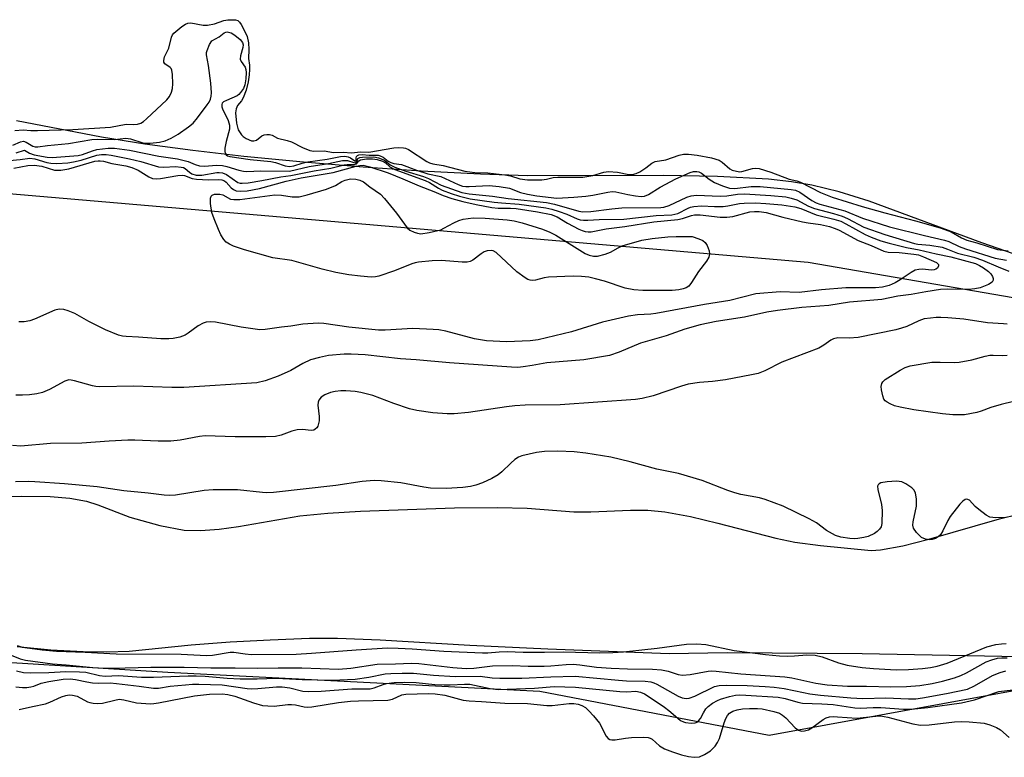
# Model space of a CAD drawing. Units: inches. Extents: x 1183768 to 1189768, y 509459 to 513460.
# Drawn here: x 1186811 to 1187055, y 511684 to 511867 of the extents above; entities that cross this region are included whole.
import ezdxf

# ---------------------------------------------------------------- set-up
doc = ezdxf.new("R2010")
doc.units = ezdxf.units.IN
doc.header["$MEASUREMENT"] = 0
for name, color, linetype in [('HYDRO-Stream Poly Centerlines', 142, 'Continuous'), ('HYDRO-Water Body', 4, 'Continuous'), ('NTRL-Trees', 3, 'Continuous'), ('Undefined', 1, 'Continuous')]:
    doc.layers.add(name, color=color, linetype=linetype)

msp = doc.modelspace()

# ---------------------------------------------------------------- linework, layer by layer
at = {"layer": 'HYDRO-Stream Poly Centerlines'}
msp.add_polyline3d([(1187056.91, 511809.12, 0), (1187049.03, 511811.86, 0), (1187021.18, 511822.14, 0), (1187013.69, 511824.52, 0), (1187006.98, 511826.17, 0), (1187001.88, 511826.98, 0), (1186996.2, 511827.59, 0), (1186983.59, 511828.3, 0), (1186970.13, 511828.51, 0), (1186936.54, 511828.45, 0), (1186924.88, 511828.83, 0), (1186910.13, 511829.59, 0), (1186895.81, 511830.57, 0), (1186881.02, 511831.8, 0), (1186866.27, 511833.25, 0), (1186853.6, 511834.72, 0), (1186841.72, 511836.31, 0), (1186830.99, 511838.03, 0), (1186809.9, 511842.08, 0)], dxfattribs=at)
at = {"layer": 'HYDRO-Water Body'}
for points in [[(1186801.79, 511748.8), (1186811.16, 511749.06), (1186818.21, 511748.96), (1186823.13, 511748.59), (1186827.23, 511747.86), (1186830.07, 511746.92), (1186837.95, 511743.85), (1186845.46, 511741.76), (1186851.48, 511740.64), (1186855.5, 511740.51), (1186860.08, 511740.87), (1186864.95, 511741.56), (1186880.07, 511744.15), (1186887.07, 511744.82), (1186895.16, 511745.33), (1186918.41, 511746.13), (1186929.06, 511746.22), (1186936.41, 511746.05), (1186947.97, 511745.17), (1186952.21, 511745.2), (1186962, 511745.6), (1186966.31, 511745.58), (1186970.51, 511745.16), (1186976.88, 511743.99), (1186983.69, 511742.39), (1186998, 511738.69), (1187002.78, 511737.65), (1187009.07, 511736.84), (1187021.67, 511735.6), (1187023.97, 511735.73), (1187029.53, 511736.76), (1187035.9, 511738.39), (1187053.48, 511743.47), (1187058.19, 511744.57)], [(1187084.31, 511708.71), (1187019.39, 511709.98), (1186985.94, 511710.24), (1186971.62, 511709.99), (1186941.57, 511711.1), (1186922.21, 511712.01), (1186900.03, 511713.36), (1186889.43, 511713.78), (1186882.46, 511713.75), (1186872.72, 511713.41), (1186862.87, 511712.86), (1186853.18, 511712.12), (1186837.79, 511710.57), (1186832.33, 511710.36), (1186826.39, 511710.44), (1186818.43, 511710.9), (1186810.06, 511711.68)]]:
    msp.add_lwpolyline(points, dxfattribs=at)
msp.add_polyline3d([(1187056.91, 511809.12, 0), (1187049.03, 511811.86, 0), (1187021.18, 511822.14, 0), (1187013.69, 511824.52, 0), (1187006.98, 511826.17, 0), (1187001.88, 511826.98, 0), (1186996.2, 511827.59, 0), (1186983.59, 511828.3, 0), (1186970.13, 511828.51, 0), (1186936.54, 511828.45, 0), (1186924.88, 511828.83, 0), (1186910.13, 511829.59, 0), (1186895.81, 511830.57, 0), (1186881.02, 511831.8, 0), (1186866.27, 511833.25, 0), (1186853.6, 511834.72, 0), (1186841.72, 511836.31, 0), (1186830.99, 511838.03, 0), (1186809.9, 511842.08, 0)], dxfattribs=at)
at = {"layer": 'NTRL-Trees'}
msp.add_lwpolyline([(1186780.97, 511826.36), (1187006.01, 511807.07), (1187182.82, 511776.53), (1187374.11, 511741.16), (1187504.31, 511720.27), (1187499.48, 511707.41), (1187481.8, 511700.98), (1187465.15, 511698.94), (1187430.44, 511700.96), (1187387.75, 511698.37), (1187335.91, 511711.3), (1187300.39, 511706.64), (1187235.99, 511705.14), (1187151.17, 511698.07), (1187082.47, 511705.45), (1186996.36, 511689.73), (1186939.53, 511700.62), (1186847.39, 511705.35), (1186749.91, 511711.42)], dxfattribs=at)
at = {"layer": 'Undefined'}
for points, elevation in [([(1186809.52, 511839.71), (1186811.53, 511839.81), (1186813.43, 511839.67), (1186815.1, 511839.64), (1186823.89, 511839.91), (1186833.21, 511840.47), (1186837.1, 511841.23), (1186838.94, 511841.19), (1186839.91, 511841.28), (1186840.68, 511841.53), (1186841.34, 511841.92), (1186842.13, 511842.56), (1186847.12, 511847.29), (1186847.8, 511848.11), (1186848.32, 511849.15), (1186848.54, 511850.13), (1186848.6, 511851.23), (1186848.52, 511853.54), (1186848.37, 511854.62), (1186848.22, 511855.01), (1186848.02, 511855.28), (1186846.62, 511856.21), (1186846.43, 511856.58), (1186846.38, 511857.04), (1186846.59, 511857.96), (1186847.62, 511860.05), (1186848.31, 511862.84), (1186848.55, 511863.35), (1186848.86, 511863.77), (1186850.91, 511865.45), (1186851.78, 511866.04), (1186852.36, 511866.31), (1186853.12, 511866.33), (1186856.15, 511865.82), (1186857.26, 511865.82), (1186858.97, 511866.1), (1186861.28, 511866.94), (1186862.25, 511867.08), (1186863.5, 511867.14), (1186864.2, 511867.1), (1186864.73, 511866.91), (1186865.18, 511866.54), (1186865.56, 511865.97), (1186866.72, 511863.7), (1186867.02, 511862.95), (1186867.35, 511861.38), (1186867.49, 511859.76), (1186867.42, 511857.54), (1186867.61, 511855.87), (1186867.64, 511854.8), (1186867.56, 511853.46), (1186867.33, 511851.72), (1186866.83, 511849.65), (1186866.1, 511847.75), (1186865.68, 511847.04), (1186864.68, 511845.87), (1186864.3, 511845.02), (1186864.16, 511844.1), (1186864.43, 511841.52), (1186864.85, 511839.82), (1186865.62, 511838.58), (1186866.04, 511838.2), (1186866.77, 511837.73), (1186868.09, 511837.15), (1186868.72, 511837.08), (1186869.37, 511837.25), (1186870.7, 511838.34), (1186871.25, 511838.61), (1186871.97, 511838.73), (1186872.63, 511838.7), (1186873.21, 511838.52), (1186874.61, 511837.77), (1186876.95, 511837.22), (1186878.08, 511836.84), (1186880.78, 511835.44), (1186882.56, 511834.73), (1186883.56, 511834.6), (1186886.1, 511834.62), (1186888.47, 511834.24), (1186890.87, 511834.33), (1186892.92, 511834.14), (1186895.15, 511834.4), (1186897.17, 511834.34), (1186903.39, 511835.4), (1186904.52, 511835.48), (1186905.78, 511835.41), (1186906.31, 511835.28), (1186907, 511834.97), (1186911.59, 511832.02), (1186912.27, 511831.67), (1186913.02, 511831.4), (1186915.6, 511830.97), (1186920.98, 511829.6), (1186923.42, 511829.3), (1186926.72, 511829.16), (1186930.9, 511828.66), (1186932.31, 511828.41), (1186934.6, 511827.71), (1186936.49, 511827.49), (1186940.05, 511827.48), (1186941.21, 511827.64), (1186942.88, 511828.01), (1186943.99, 511828.12), (1186950.2, 511828.14), (1186952.72, 511828.56), (1186955.45, 511829.34), (1186956.54, 511829.53), (1186958.8, 511829.35), (1186961.63, 511828.76), (1186962.53, 511828.75), (1186963.41, 511829), (1186964.35, 511829.46), (1186965.83, 511830.41), (1186967.31, 511831.56), (1186968.14, 511831.97), (1186970.77, 511832.43), (1186974.12, 511833.56), (1186975.13, 511833.81), (1186976.43, 511833.84), (1186978.55, 511833.59), (1186982.11, 511832.94), (1186984, 511832.29), (1186984.77, 511831.87), (1186986.67, 511830.18), (1186987.25, 511829.89), (1186988.3, 511829.58), (1186989.08, 511829.45), (1186989.59, 511829.48), (1186992.28, 511830.28), (1186993.07, 511830.37), (1186993.92, 511830.25), (1186996.78, 511829.38), (1187001.31, 511827.58), (1187003.26, 511827.18), (1187004.14, 511826.88), (1187009.12, 511824.3), (1187011.96, 511823.16), (1187019.43, 511820.88), (1187025.03, 511819.3), (1187032.64, 511817.3), (1187038.73, 511815.58), (1187041.44, 511814.54), (1187044.02, 511813.06), (1187045.34, 511812.47), (1187047.83, 511811.86), (1187052.94, 511810.21), (1187055.56, 511809.83)], 182), ([(1186808.97, 511836.05), (1186810.93, 511836.88), (1186811.64, 511837.02), (1186812.33, 511836.8), (1186813.92, 511835.79), (1186814.51, 511835.64), (1186815.18, 511835.62), (1186817.63, 511835.95), (1186822.79, 511836.46), (1186828.61, 511837.45), (1186829.91, 511837.51), (1186834.17, 511837.42), (1186837, 511837.81), (1186838.19, 511837.65), (1186841.24, 511836.65), (1186842.02, 511836.53), (1186843.02, 511836.53), (1186845.35, 511836.81), (1186846.75, 511837.11), (1186848.25, 511837.74), (1186849.94, 511838.78), (1186852.55, 511840.57), (1186853.64, 511841.46), (1186854.76, 511842.78), (1186857.17, 511846.03), (1186857.62, 511846.74), (1186857.97, 511847.47), (1186858.15, 511848.2), (1186858.21, 511849.05), (1186858.03, 511851.37), (1186857.46, 511855.82), (1186857.02, 511858.4), (1186857.02, 511858.97), (1186857.11, 511859.5), (1186857.72, 511861.02), (1186858.34, 511861.87), (1186860.12, 511862.88), (1186861.35, 511863.9), (1186861.77, 511864.07), (1186862.14, 511864.1), (1186863.06, 511863.89), (1186863.99, 511863.33), (1186865.34, 511862.23), (1186865.87, 511861.52), (1186866.03, 511860.93), (1186866.01, 511860.27), (1186865.42, 511858.15), (1186865.33, 511857.4), (1186865.55, 511856.75), (1186866.56, 511855.34), (1186866.74, 511854.76), (1186866.79, 511854.08), (1186866.69, 511852.46), (1186866.46, 511851.01), (1186866.13, 511850.12), (1186865.44, 511849.12), (1186864.99, 511848.62), (1186864.55, 511848.31), (1186861.93, 511847.13), (1186861.23, 511846.75), (1186860.89, 511846.42), (1186860.75, 511846.11), (1186860.77, 511845.57), (1186860.94, 511845.06), (1186862.31, 511842.17), (1186862.68, 511841.03), (1186862.66, 511840.05), (1186861.88, 511836.99), (1186861.55, 511835.3), (1186861.49, 511834.5), (1186861.57, 511834.07), (1186861.88, 511833.63), (1186862.18, 511833.43), (1186862.78, 511833.21), (1186867.82, 511832.49), (1186872.95, 511832.02), (1186874.09, 511831.74), (1186876.49, 511830.91), (1186877.53, 511830.75), (1186878.59, 511830.94), (1186880.71, 511831.62), (1186882.06, 511831.95), (1186886.88, 511832.61), (1186890.22, 511833.25), (1186891.24, 511833.3), (1186892.06, 511833.14), (1186892.62, 511832.89), (1186893.77, 511832.13), (1186893.99, 511832.08), (1186894.06, 511832.19), (1186894.06, 511832.94), (1186894.14, 511833.27), (1186894.39, 511833.52), (1186894.74, 511833.65), (1186895.56, 511833.72), (1186897.28, 511833.55), (1186899.53, 511833.53), (1186900.03, 511833.4), (1186900.73, 511833.08), (1186902.01, 511832.06), (1186902.67, 511831.72), (1186903.37, 511831.54), (1186905.3, 511831.27), (1186908.99, 511829.82), (1186911.83, 511828.94), (1186915.05, 511828.32), (1186919.35, 511826.29), (1186920.44, 511825.89), (1186921.23, 511825.77), (1186922.09, 511825.77), (1186927.03, 511826.02), (1186929.46, 511825.81), (1186932.02, 511825.36), (1186934.81, 511824.3), (1186936.52, 511823.89), (1186938.82, 511823.48), (1186943.79, 511822.91), (1186947.97, 511823.12), (1186950.96, 511823.37), (1186952.73, 511823.63), (1186956.44, 511824.42), (1186957.45, 511824.56), (1186958.38, 511824.47), (1186961.38, 511823.79), (1186963.28, 511823.46), (1186964.64, 511823.32), (1186965.49, 511823.39), (1186966.47, 511823.78), (1186969.37, 511825.6), (1186973.22, 511827.67), (1186976.78, 511829.26), (1186977.62, 511829.51), (1186978.45, 511829.54), (1186978.92, 511829.42), (1186979.62, 511829.07), (1186981.5, 511827.6), (1186982.8, 511826.81), (1186984.82, 511825.94), (1186986.54, 511825.39), (1186987.9, 511825.3), (1186991.94, 511825.78), (1186994.19, 511825.83), (1187001.83, 511825.06), (1187002.93, 511824.87), (1187003.98, 511824.4), (1187006.95, 511822.3), (1187008, 511821.77), (1187008.97, 511821.39), (1187015.13, 511819.78), (1187019.5, 511817.95), (1187026.16, 511815.84), (1187034.85, 511813.64), (1187039.84, 511812.54), (1187040.86, 511812.16), (1187043.44, 511810.95), (1187045.01, 511810.38), (1187052.38, 511808.05), (1187055.14, 511807.53)], 184), ([(1186809.81, 511834.11), (1186811.88, 511834.78), (1186813.12, 511834.04), (1186814.32, 511833.61), (1186817.52, 511833.08), (1186818.75, 511833.02), (1186825.18, 511833.46), (1186826.3, 511833.73), (1186828.72, 511834.68), (1186829.81, 511835.01), (1186832.62, 511835.33), (1186834.19, 511835.34), (1186837.89, 511834.77), (1186845.15, 511833.32), (1186849.83, 511832.68), (1186852.46, 511831.98), (1186854.2, 511831.22), (1186855.24, 511830.92), (1186856.59, 511830.84), (1186859.34, 511831.11), (1186860.95, 511831.02), (1186862.02, 511830.8), (1186864.98, 511829.83), (1186866.11, 511829.59), (1186866.96, 511829.51), (1186870.41, 511829.65), (1186877.55, 511829.61), (1186882.43, 511830.74), (1186887.21, 511831.47), (1186890.65, 511832.22), (1186891.92, 511832.23), (1186893.45, 511831.73), (1186893.81, 511831.68), (1186894.16, 511831.86), (1186894.5, 511832.77), (1186894.97, 511833), (1186895.63, 511833.08), (1186898.47, 511833.12), (1186899.61, 511832.92), (1186900.7, 511832.52), (1186901.18, 511832.23), (1186902.5, 511831.15), (1186903.68, 511830.56), (1186906.39, 511829.61), (1186910.76, 511828.32), (1186911.96, 511827.79), (1186915.1, 511826.15), (1186920.23, 511824.33), (1186922.02, 511824), (1186927.81, 511823.38), (1186931.69, 511822.85), (1186941.23, 511821.84), (1186943.23, 511821.41), (1186949.21, 511819.71), (1186950.23, 511819.55), (1186952.24, 511819.64), (1186957.43, 511820.29), (1186959.9, 511820.52), (1186969.51, 511820.6), (1186970.31, 511820.67), (1186971.61, 511821.08), (1186976, 511823.16), (1186977.07, 511823.48), (1186978.38, 511823.66), (1186984.27, 511823.41), (1186985.91, 511823.53), (1186988.53, 511823.92), (1186990.23, 511823.98), (1186996.8, 511823.58), (1187000.48, 511823.2), (1187001.82, 511822.91), (1187003.22, 511822.47), (1187006.16, 511820.94), (1187007.64, 511820.36), (1187012.32, 511819.11), (1187014.46, 511818.45), (1187015.76, 511817.88), (1187019.84, 511815.73), (1187025.06, 511813.92), (1187032.38, 511811.65), (1187033.19, 511811.52), (1187036.19, 511811.27), (1187039.23, 511810.73), (1187040.6, 511810.29), (1187043.06, 511809.3), (1187047.12, 511808.25), (1187049.26, 511807.53), (1187053.08, 511805.89), (1187055.78, 511804.83)], 186), ([(1186806.47, 511832.12), (1186810.85, 511832.49), (1186813.23, 511832.81), (1186814.49, 511832.68), (1186817.41, 511831.77), (1186818.44, 511831.55), (1186819.93, 511831.52), (1186822.61, 511831.7), (1186824.05, 511831.89), (1186825.94, 511832.34), (1186829.84, 511833.58), (1186830.98, 511833.72), (1186832.14, 511833.73), (1186833.36, 511833.57), (1186837.94, 511832.69), (1186840.72, 511831.98), (1186845.12, 511830.68), (1186846.42, 511830.59), (1186849.26, 511830.77), (1186850.71, 511830.63), (1186851.25, 511830.48), (1186851.7, 511830.26), (1186852.77, 511829.34), (1186853.38, 511828.93), (1186854.41, 511828.65), (1186855.8, 511828.62), (1186859.54, 511829.29), (1186860.1, 511829.3), (1186860.92, 511829.18), (1186861.95, 511828.75), (1186864.72, 511826.83), (1186865.29, 511826.64), (1186865.84, 511826.6), (1186867.3, 511826.73), (1186870.66, 511827.26), (1186875.4, 511828.19), (1186877.84, 511828.52), (1186883.64, 511829.72), (1186887.79, 511830.38), (1186891.11, 511831.19), (1186891.87, 511831.27), (1186893.58, 511831.23), (1186894.13, 511831.44), (1186894.75, 511832.18), (1186895.16, 511832.39), (1186896.59, 511832.63), (1186898.11, 511832.69), (1186899.26, 511832.48), (1186900.62, 511832.05), (1186901.32, 511831.67), (1186902.43, 511830.71), (1186903.63, 511830.03), (1186911.19, 511827.27), (1186912.23, 511826.77), (1186914.44, 511825.36), (1186915.38, 511824.86), (1186917.56, 511824.05), (1186919.69, 511823.37), (1186922.32, 511822.78), (1186928.23, 511821.94), (1186930.08, 511821.72), (1186934.43, 511821.4), (1186941.08, 511820.51), (1186942.52, 511820.2), (1186944.39, 511819.62), (1186946.23, 511818.95), (1186948.81, 511817.82), (1186949.57, 511817.57), (1186950.36, 511817.42), (1186951.49, 511817.42), (1186954.26, 511817.61), (1186960.35, 511817.71), (1186968.36, 511818.65), (1186972.24, 511818.78), (1186973.74, 511819.12), (1186976.34, 511820.44), (1186976.88, 511820.65), (1186977.68, 511820.83), (1186979.6, 511820.99), (1186982.86, 511820.82), (1186984.95, 511820.87), (1186986.14, 511820.98), (1186989.05, 511821.55), (1186990.15, 511821.69), (1186993.01, 511821.72), (1186995.57, 511821.6), (1186999.56, 511821.24), (1187002.7, 511820.79), (1187004.26, 511820.36), (1187008.03, 511818.82), (1187012.44, 511817.71), (1187014.11, 511817.17), (1187015.39, 511816.57), (1187020.18, 511813.91), (1187021.69, 511813.22), (1187024.02, 511812.33), (1187026.14, 511811.72), (1187030.44, 511810.68), (1187033.51, 511810.13), (1187037.72, 511809.13), (1187041.41, 511808.37), (1187047.49, 511806.68), (1187048.47, 511806.25), (1187049.48, 511805.67), (1187050.74, 511804.73), (1187051.27, 511804.12), (1187051.69, 511803.48), (1187051.85, 511803.03), (1187051.86, 511802.63), (1187051.59, 511802.08), (1187050.75, 511801.52), (1187048.65, 511800.69), (1187047.35, 511800.4), (1187045.74, 511800.28), (1187040.46, 511800.39), (1187038.79, 511800.27), (1187035.23, 511799.73), (1187031.56, 511799.04), (1187028.29, 511798.59), (1187024.3, 511797.82), (1187016.3, 511797.13), (1187011.15, 511796.34), (1187004.45, 511795.82), (1186998.42, 511795.08), (1186995.81, 511794.63), (1186990.29, 511793.45), (1186983.28, 511792.38), (1186979.25, 511791.53), (1186975.46, 511790.46), (1186970.86, 511788.82), (1186964.51, 511786.96), (1186959.26, 511784.72), (1186956.82, 511783.95), (1186950.5, 511782.87), (1186941.33, 511782.1), (1186937.66, 511781.4), (1186935.44, 511781.09), (1186934.1, 511780.98), (1186932.52, 511781.01), (1186917.18, 511782.08), (1186908.9, 511782.83), (1186905.02, 511783.06), (1186896.27, 511784.09), (1186892.84, 511784.29), (1186891.1, 511784.29), (1186887.22, 511783.93), (1186884.95, 511783.43), (1186882.71, 511782.82), (1186880.82, 511781.95), (1186877.89, 511780.23), (1186874.74, 511778.76), (1186871.5, 511777.61), (1186869.43, 511777.13), (1186851.34, 511776.02), (1186848.37, 511775.99), (1186839.01, 511776.35), (1186830.45, 511776.18), (1186829.57, 511776.24), (1186828.73, 511776.4), (1186824.29, 511777.68), (1186823.46, 511777.84), (1186822.91, 511777.85), (1186821.88, 511777.53), (1186818.06, 511775.49), (1186816.36, 511774.79), (1186814.91, 511774.45), (1186813.16, 511774.16), (1186811.43, 511774.06), (1186809.71, 511774.07)], 188), ([(1186809.25, 511830.32), (1186812.7, 511831), (1186814.28, 511831.07), (1186816.19, 511830.86), (1186819.33, 511829.88), (1186820.91, 511829.81), (1186822.85, 511830.2), (1186829.28, 511832.04), (1186830.13, 511832.19), (1186830.65, 511832.19), (1186831.44, 511832.07), (1186833.49, 511831.48), (1186837.02, 511830.91), (1186838.46, 511830.5), (1186840.02, 511829.85), (1186842.69, 511828.16), (1186843.63, 511827.81), (1186844.48, 511827.73), (1186845.61, 511827.8), (1186849.86, 511828.53), (1186850.97, 511828.61), (1186851.56, 511828.51), (1186853.39, 511827.82), (1186854.52, 511827.62), (1186857.44, 511827.44), (1186860, 511827.54), (1186860.76, 511827.49), (1186861.43, 511827.23), (1186861.88, 511826.9), (1186863.11, 511825.51), (1186863.65, 511825.03), (1186864.29, 511824.76), (1186865.37, 511824.67), (1186867.05, 511824.76), (1186870.12, 511825.28), (1186876.73, 511827.14), (1186880.44, 511827.91), (1186888.38, 511829.3), (1186894.07, 511830.85), (1186894.98, 511831.03), (1186895.78, 511831.07), (1186897.47, 511830.7), (1186902, 511829.21), (1186905.63, 511827.74), (1186909.67, 511825.97), (1186913.3, 511824.59), (1186915.64, 511823.57), (1186917.74, 511822.85), (1186920.51, 511822.05), (1186923.75, 511821.3), (1186927.69, 511820.59), (1186929.2, 511820.45), (1186932.29, 511820.41), (1186933.69, 511820.31), (1186939.02, 511819.56), (1186942.39, 511818.85), (1186943.89, 511818.26), (1186946.43, 511816.72), (1186949.26, 511815.22), (1186950.04, 511814.87), (1186950.82, 511814.63), (1186951.55, 511814.55), (1186952.32, 511814.57), (1186955.99, 511815.3), (1186960.63, 511815.85), (1186967.8, 511817.06), (1186973.78, 511817.63), (1186974.91, 511817.87), (1186977.11, 511818.61), (1186977.87, 511818.74), (1186979.25, 511818.74), (1186984.23, 511818.21), (1186985.87, 511818.18), (1186987.34, 511818.4), (1186991.59, 511819.5), (1186992.73, 511819.64), (1186993.89, 511819.63), (1186995.6, 511819.34), (1186999.8, 511818.18), (1187004.6, 511817.04), (1187006.03, 511816.78), (1187009.11, 511816.41), (1187011.36, 511815.88), (1187012.73, 511815.42), (1187013.74, 511814.98), (1187018.44, 511812.4), (1187021.64, 511811.22), (1187024.83, 511809.79), (1187025.88, 511809.55), (1187028.57, 511809.41), (1187032.21, 511809.04), (1187033.35, 511808.84), (1187034.64, 511808.37), (1187037.82, 511806.93), (1187038.3, 511806.49), (1187038.36, 511806.1), (1187038.06, 511805.55), (1187037.7, 511805.29), (1187037.25, 511805.13), (1187036.56, 511805.1), (1187034.34, 511805.29), (1187033.45, 511805.24), (1187032.59, 511805.06), (1187031.55, 511804.53), (1187028.84, 511802.66), (1187027.62, 511801.92), (1187026.11, 511801.29), (1187024.42, 511800.87), (1187022.73, 511800.72), (1187017.65, 511800.73), (1187015.41, 511800.66), (1187009.34, 511800.22), (1187003.83, 511799.55), (1186999.1, 511799.66), (1186993.11, 511799.2), (1186986.64, 511797.59), (1186980.39, 511796.56), (1186968.34, 511794.36), (1186967.05, 511794.19), (1186963.75, 511794.02), (1186961.53, 511793.69), (1186955.07, 511792.15), (1186947.42, 511789.82), (1186939.17, 511787.84), (1186937.18, 511787.53), (1186931.32, 511787.28), (1186926.35, 511787.52), (1186923.34, 511788.07), (1186916.28, 511789.98), (1186914.57, 511790.28), (1186913.1, 511790.4), (1186908.08, 511790.62), (1186901.22, 511790.2), (1186899.6, 511790.2), (1186892.22, 511790.93), (1186886.05, 511791.83), (1186884.63, 511791.93), (1186880.84, 511791.7), (1186877.84, 511791.19), (1186875.56, 511790.96), (1186871.54, 511790.38), (1186870.22, 511790.31), (1186865.58, 511790.97), (1186859.21, 511792.16), (1186857.94, 511792.29), (1186856.89, 511792.21), (1186856.14, 511791.95), (1186854.95, 511791.25), (1186852.44, 511789.42), (1186851.73, 511788.99), (1186850.41, 511788.49), (1186848.76, 511788.1), (1186847.64, 511788.01), (1186845.65, 511788.06), (1186840.13, 511788.5), (1186837.07, 511788.62), (1186836.13, 511788.73), (1186835.19, 511788.98), (1186831.97, 511790.29), (1186827.87, 511792.31), (1186824.36, 511794.32), (1186822.72, 511795.02), (1186821.6, 511795.36), (1186820.51, 511795.39), (1186819.42, 511795.16), (1186814.34, 511792.89), (1186813.25, 511792.49), (1186811.84, 511792.25), (1186810.45, 511792.26)], 190), ([(1187055.32, 511791.65), (1187054.46, 511791.79), (1187050.47, 511792), (1187044.59, 511792.9), (1187040.63, 511793.25), (1187038.9, 511793.35), (1187037.73, 511793.33), (1187036.33, 511793.21), (1187034.77, 511792.97), (1187033.43, 511792.55), (1187030.48, 511791.1), (1187029.2, 511790.67), (1187027.75, 511790.32), (1187018.42, 511788.39), (1187016.24, 511788.23), (1187013.39, 511788.26), (1187012.29, 511788.07), (1187011.63, 511787.74), (1187009.91, 511786.44), (1187008.68, 511785.75), (1186999.51, 511782.28), (1186995.3, 511780.14), (1186993.67, 511779.49), (1186992.01, 511779.11), (1186985.58, 511777.91), (1186982.31, 511777.49), (1186979.14, 511777.26), (1186976.33, 511776.78), (1186974.65, 511776.33), (1186967.63, 511773.91), (1186964.92, 511773.27), (1186963.23, 511773.03), (1186944.63, 511771.7), (1186935.92, 511771.58), (1186933.41, 511771.46), (1186931.3, 511771.23), (1186921.88, 511769.8), (1186918.36, 511769.49), (1186916.58, 511769.45), (1186913.07, 511769.72), (1186909.11, 511770.29), (1186907.24, 511770.68), (1186903.36, 511771.99), (1186898.2, 511774), (1186895.23, 511774.78), (1186893.81, 511774.99), (1186891.47, 511775.15), (1186890.3, 511775.15), (1186888.84, 511775), (1186887.69, 511774.75), (1186886.3, 511774.19), (1186885.41, 511773.58), (1186884.8, 511772.83), (1186884.62, 511772.39), (1186884.55, 511771.62), (1186884.92, 511768.82), (1186884.92, 511767.71), (1186884.54, 511766.42), (1186884.28, 511765.99), (1186883.94, 511765.67), (1186883.54, 511765.44), (1186882.91, 511765.31), (1186880.78, 511765.59), (1186879.47, 511765.48), (1186878.16, 511765.15), (1186875.46, 511764.14), (1186874.06, 511763.86), (1186871.72, 511763.79), (1186864.06, 511763.78), (1186856.61, 511763.99), (1186855.24, 511763.86), (1186850.46, 511762.97), (1186848.12, 511762.65), (1186844.97, 511762.67), (1186839.22, 511762.95), (1186837.52, 511762.96), (1186832.88, 511762.71), (1186826.09, 511762.18), (1186818.3, 511762.08), (1186810.97, 511761.48), (1186808.9, 511761.6)], 186), ([(1187063.72, 511774.15), (1187053.82, 511771.8), (1187051.28, 511771.06), (1187048.87, 511770.11), (1187047.87, 511769.81), (1187044.75, 511769.23), (1187041.9, 511769.2), (1187039.29, 511769.46), (1187032.21, 511770.46), (1187028.81, 511771.08), (1187027.42, 511771.45), (1187026.34, 511771.93), (1187025.59, 511772.36), (1187025.16, 511772.7), (1187024.83, 511773.13), (1187024.53, 511773.93), (1187024.22, 511775.38), (1187024.14, 511776.24), (1187024.26, 511777.01), (1187024.54, 511777.42), (1187025.15, 511777.94), (1187028.81, 511780.28), (1187030.08, 511780.95), (1187031.35, 511781.33), (1187036.66, 511782.23), (1187038.71, 511782.27), (1187042.31, 511782.17), (1187043.44, 511782.27), (1187046.62, 511782.88), (1187049.91, 511783.77), (1187051.01, 511783.99), (1187051.89, 511784.02), (1187054.27, 511783.9), (1187055.33, 511784.02)], 186), ([(1187054.89, 511743.77), (1187052.51, 511743.69), (1187051.08, 511743.89), (1187050.11, 511744.39), (1187048.29, 511745.75), (1187047.43, 511746.5), (1187045.98, 511748.03), (1187045.36, 511748.28), (1187044.95, 511748.22), (1187044.36, 511747.82), (1187043.62, 511747.05), (1187041.26, 511743.99), (1187040.61, 511742.99), (1187039.41, 511740.43), (1187038.82, 511739.48), (1187038.24, 511738.95), (1187037.55, 511738.57), (1187036.78, 511738.32), (1187036.2, 511738.25), (1187035.12, 511738.38), (1187034.14, 511738.83), (1187032.91, 511740.02), (1187032.13, 511741.16), (1187031.97, 511741.9), (1187032.02, 511742.7), (1187032.87, 511746.6), (1187032.85, 511748.36), (1187032.64, 511749.78), (1187032.29, 511750.51), (1187031.7, 511751.1), (1187030.28, 511752.11), (1187029.25, 511752.6), (1187027.9, 511752.76), (1187025.65, 511752.65), (1187024.02, 511752.33), (1187023.6, 511752.12), (1187023.36, 511751.86), (1187023.25, 511751.51), (1187023.3, 511750.73), (1187024.19, 511746.96), (1187024.35, 511745.5), (1187024.28, 511742.29), (1187024.11, 511741.48), (1187023.75, 511740.86), (1187023.16, 511740.31), (1187022.46, 511739.84), (1187020.94, 511739.1), (1187019.81, 511738.8), (1187018.37, 511738.54), (1187017.51, 511738.48), (1187016.38, 511738.54), (1187014.15, 511738.86), (1187012.84, 511739.34), (1187010.62, 511740.54), (1187008.07, 511742.42), (1187006.28, 511743.44), (1186999.85, 511746.61), (1186995.38, 511748.26), (1186993.97, 511748.61), (1186989.4, 511749.49), (1186987.84, 511749.89), (1186986.16, 511750.45), (1186979.77, 511752.9), (1186973.93, 511754.69), (1186968.54, 511755.72), (1186961.96, 511757.59), (1186957.16, 511758.71), (1186951, 511759.72), (1186948.07, 511760.02), (1186944, 511760.24), (1186940.72, 511760.15), (1186938.7, 511759.88), (1186935.08, 511759.05), (1186934.29, 511758.75), (1186933.39, 511758.16), (1186932.35, 511757.25), (1186930.16, 511755.05), (1186929.22, 511754.35), (1186927.71, 511753.41), (1186925.32, 511752.33), (1186923.71, 511751.75), (1186922.41, 511751.43), (1186920.47, 511751.17), (1186916.38, 511750.95), (1186912.5, 511751.04), (1186910.81, 511751.27), (1186905.1, 511752.37), (1186900.23, 511752.84), (1186898.49, 511752.9), (1186895.53, 511752.71), (1186889, 511751.69), (1186873.6, 511749.99), (1186871.92, 511749.9), (1186870.83, 511749.93), (1186864.69, 511750.66), (1186858.65, 511750.63), (1186856.43, 511750.46), (1186849.33, 511749.32), (1186847.91, 511749.19), (1186846.49, 511749.29), (1186842.51, 511749.84), (1186836.52, 511750.36), (1186829.87, 511751.37), (1186821.81, 511752.11), (1186814.42, 511752.64), (1186812.97, 511752.69), (1186809.69, 511752.64)], 184), ([(1186810.07, 511712.04), (1186811.29, 511711.67), (1186816.25, 511710.95), (1186819.8, 511710.61), (1186826.89, 511710.4), (1186834.57, 511709.96), (1186850.72, 511709.87), (1186857.01, 511709.53), (1186858.44, 511709.66), (1186862.85, 511710.42), (1186863.72, 511710.4), (1186866.52, 511709.98), (1186868.15, 511709.82), (1186879.22, 511709.91), (1186883, 511710.11), (1186894.09, 511710.98), (1186901.81, 511711.47), (1186904.48, 511711.41), (1186907.93, 511711.21), (1186915.82, 511710.63), (1186925.37, 511710.2), (1186926.7, 511710.22), (1186929.53, 511710.5), (1186931.47, 511710.57), (1186935.4, 511710.4), (1186940.71, 511710.4), (1186945.43, 511710.51), (1186954.39, 511710.27), (1186957.63, 511710.32), (1186960.27, 511710.47), (1186968.62, 511711.39), (1186975.91, 511712.34), (1186978.48, 511712.48), (1186980.72, 511712.29), (1186987.75, 511710.81), (1186995.5, 511709.78), (1186998.94, 511709.5), (1187000.94, 511709.42), (1187002.66, 511709.45), (1187005.69, 511709.75), (1187007.75, 511709.62), (1187009.53, 511709.25), (1187013.58, 511707.72), (1187015.7, 511707.17), (1187019.46, 511706.63), (1187022.27, 511706.33), (1187027.88, 511706.02), (1187030.91, 511706.1), (1187034.33, 511706.35), (1187036.32, 511706.58), (1187038, 511706.91), (1187040.48, 511707.7), (1187050.32, 511711.7), (1187052.54, 511712.3), (1187053.93, 511712.49), (1187055.08, 511712.54)], 184), ([(1186806.39, 511710.55), (1186810.81, 511708.75), (1186812.15, 511708.4), (1186818.84, 511707.49), (1186822.18, 511707.26), (1186828.79, 511706.61), (1186831.7, 511706.45), (1186833.66, 511706.41), (1186843.16, 511706.66), (1186851.48, 511706.7), (1186858.09, 511706.53), (1186864.05, 511706.54), (1186869.65, 511706.43), (1186874.74, 511706.55), (1186880.59, 511706.49), (1186889.69, 511706.19), (1186892.72, 511706.42), (1186899.25, 511707.43), (1186903.8, 511707.48), (1186907.81, 511707.67), (1186909.55, 511707.55), (1186918.02, 511706.57), (1186921.31, 511706.33), (1186923.24, 511706.45), (1186927.86, 511706.99), (1186932.8, 511707.08), (1186936.68, 511706.95), (1186940.6, 511706.93), (1186942.3, 511707.01), (1186946.1, 511707.38), (1186947.81, 511707.42), (1186949.51, 511707.28), (1186953.57, 511706.69), (1186957.21, 511706.4), (1186961.32, 511706.23), (1186967.48, 511706.15), (1186969.68, 511706.02), (1186971.36, 511705.68), (1186973.8, 511704.87), (1186974.88, 511704.71), (1186976.81, 511704.89), (1186981.24, 511705.69), (1186982.09, 511705.76), (1186983.25, 511705.72), (1186989.4, 511704.99), (1187000.27, 511704.31), (1187001.97, 511704.03), (1187007.93, 511702.72), (1187010.75, 511702.32), (1187015.77, 511701.99), (1187020.46, 511701.98), (1187026.53, 511701.83), (1187030.38, 511701.89), (1187033.67, 511702.14), (1187036.79, 511702.62), (1187039.31, 511703.21), (1187042.33, 511704.04), (1187043.88, 511704.58), (1187045.26, 511705.26), (1187050.14, 511708.02), (1187051.52, 511708.53), (1187052.96, 511708.88), (1187054, 511708.96), (1187055.34, 511708.96)], 186), ([(1186809.92, 511705.81), (1186811.63, 511705.36), (1186813.41, 511705.25), (1186817.89, 511705.34), (1186822.14, 511705.61), (1186825.51, 511705.55), (1186827.05, 511705.4), (1186830.47, 511704.62), (1186831.87, 511704.44), (1186835.15, 511704.59), (1186840.9, 511704.23), (1186843.81, 511704.17), (1186852.45, 511704.5), (1186854.4, 511704.51), (1186856.63, 511704.42), (1186862.09, 511703.94), (1186865.34, 511703.8), (1186869.57, 511703.76), (1186874.35, 511703.95), (1186880.65, 511703.61), (1186888.08, 511703.43), (1186893.83, 511703.69), (1186897.2, 511704.2), (1186901.22, 511705), (1186902.61, 511705.13), (1186905.45, 511705.22), (1186908.29, 511705.17), (1186913.19, 511704.7), (1186918.55, 511704.36), (1186924.81, 511704.41), (1186927.74, 511704.04), (1186929.64, 511703.95), (1186935.11, 511703.93), (1186942.26, 511704.3), (1186948.32, 511704.48), (1186959.03, 511703.43), (1186961.05, 511703.3), (1186965.64, 511703.17), (1186967.1, 511703.01), (1186967.84, 511702.8), (1186968.56, 511702.49), (1186973.8, 511699.51), (1186974.83, 511699.1), (1186975.82, 511698.95), (1186976.58, 511699.03), (1186977.93, 511699.5), (1186982.84, 511701.89), (1186984.03, 511702.14), (1186985.82, 511702.2), (1186990.9, 511702.1), (1186995.35, 511701.91), (1186997.6, 511701.72), (1187000.1, 511701.39), (1187004.86, 511700.36), (1187006.48, 511700.09), (1187009.11, 511699.77), (1187016.65, 511699.06), (1187019.59, 511698.95), (1187025.26, 511699.05), (1187030.87, 511698.82), (1187032.74, 511698.84), (1187034.35, 511699.05), (1187040.3, 511700.12), (1187045.51, 511701.25), (1187047.28, 511702.02), (1187051.74, 511704.59), (1187053.63, 511705.36), (1187055.01, 511705.76)], 188), ([(1186809.78, 511701.83), (1186811.4, 511701.63), (1186812.44, 511701.63), (1186813.46, 511701.78), (1186814.18, 511701.97), (1186816.03, 511702.68), (1186817.9, 511703.1), (1186821.43, 511703.67), (1186823.19, 511703.78), (1186824.56, 511703.65), (1186827.3, 511703.04), (1186828.74, 511702.81), (1186830.16, 511702.73), (1186833.13, 511702.76), (1186834.65, 511702.67), (1186840.29, 511702.01), (1186843.88, 511701.44), (1186845.05, 511701.49), (1186847.96, 511701.95), (1186851.77, 511702.34), (1186853.54, 511702.48), (1186855.09, 511702.48), (1186860.86, 511702.26), (1186867.08, 511701.43), (1186868.25, 511701.34), (1186869.72, 511701.39), (1186874.34, 511701.79), (1186875.72, 511701.78), (1186877.6, 511701.53), (1186880.82, 511700.77), (1186882.15, 511700.66), (1186885.4, 511700.77), (1186893.01, 511701.35), (1186897.55, 511701.34), (1186898.56, 511701.55), (1186900.77, 511702.41), (1186901.54, 511702.61), (1186903.47, 511702.86), (1186905.96, 511703), (1186908.95, 511702.92), (1186913.51, 511702.41), (1186915.9, 511702.28), (1186917.39, 511702.26), (1186920.9, 511702.45), (1186922.26, 511702.44), (1186927.24, 511701.43), (1186929.26, 511701.17), (1186938.25, 511701.47), (1186943.14, 511701.87), (1186948.39, 511701.73), (1186959.4, 511700.66), (1186961.11, 511700.59), (1186963.37, 511700.7), (1186964.48, 511700.51), (1186965.47, 511700.06), (1186966.68, 511699.36), (1186970.44, 511696.8), (1186971.49, 511695.97), (1186973.72, 511694.01), (1186974.43, 511693.49), (1186975.16, 511693.12), (1186975.69, 511692.95), (1186977.04, 511692.76), (1186978.08, 511692.86), (1186978.52, 511693.06), (1186978.9, 511693.37), (1186979.34, 511693.98), (1186980.08, 511695.39), (1186980.7, 511696.32), (1186981.26, 511696.92), (1186982.37, 511697.72), (1186983.57, 511698.4), (1186984.36, 511698.74), (1186986.59, 511699.44), (1186988, 511699.74), (1186989.14, 511699.82), (1186990.62, 511699.78), (1186998.65, 511699.21), (1187000.36, 511698.9), (1187003.46, 511698.02), (1187004.61, 511697.78), (1187009.46, 511697.61), (1187012.27, 511697.42), (1187017.63, 511696.56), (1187018.99, 511696.53), (1187022.12, 511696.72), (1187024.01, 511696.72), (1187029.7, 511696.28), (1187031.58, 511696.24), (1187035.7, 511696.68), (1187044.01, 511697.83), (1187047.29, 511698.59), (1187053.24, 511700.61), (1187056.72, 511701.1)], 190), ([(1186810.59, 511696.19), (1186813.9, 511696.97), (1186817.13, 511697.62), (1186818.2, 511697.98), (1186821.06, 511699.32), (1186822.13, 511699.68), (1186822.94, 511699.83), (1186823.79, 511699.76), (1186824.92, 511699.46), (1186827.54, 511698.07), (1186828.08, 511697.89), (1186828.93, 511697.73), (1186830.08, 511697.65), (1186831.22, 511697.73), (1186834.26, 511698.53), (1186835.36, 511698.71), (1186836.52, 511698.6), (1186839.67, 511697.8), (1186843.11, 511697.62), (1186843.97, 511697.66), (1186845.11, 511697.82), (1186854.02, 511699.59), (1186857.72, 511700.02), (1186860.84, 511700.07), (1186862.28, 511699.89), (1186863.98, 511699.51), (1186868.65, 511697.8), (1186870.85, 511697.22), (1186872.18, 511697.08), (1186873.75, 511697.04), (1186877.15, 511697.4), (1186878.02, 511697.43), (1186878.99, 511697.31), (1186881.17, 511696.81), (1186881.97, 511696.75), (1186883.05, 511696.84), (1186889.7, 511697.9), (1186892.67, 511698.24), (1186894.66, 511698.35), (1186901.89, 511698.5), (1186903.08, 511698.78), (1186905.41, 511699.8), (1186906.39, 511700.02), (1186911.99, 511700.13), (1186913.61, 511700.06), (1186916.04, 511699.78), (1186920.56, 511698.54), (1186922.09, 511698.3), (1186925.1, 511698.18), (1186930.93, 511697.76), (1186936.48, 511697.65), (1186941.31, 511697.17), (1186942.61, 511697.21), (1186946.81, 511697.69), (1186947.98, 511697.69), (1186949.04, 511697.52), (1186949.98, 511697.2), (1186950.85, 511696.68), (1186951.7, 511695.89), (1186952.89, 511694.6), (1186954.37, 511692.79), (1186955.96, 511689.62), (1186956.49, 511689.04), (1186956.92, 511688.79), (1186957.42, 511688.67), (1186958.22, 511688.67), (1186960.78, 511689.11), (1186962.26, 511689.25), (1186965.25, 511689.34), (1186966.41, 511689.26), (1186966.93, 511689.11), (1186967.38, 511688.85), (1186969.23, 511687.16), (1186970.46, 511686.43), (1186972.4, 511685.7), (1186974.69, 511684.99), (1186976.4, 511684.54), (1186977.79, 511684.34), (1186979.1, 511684.49), (1186980.4, 511685.05), (1186981.85, 511685.96), (1186982.99, 511687.11), (1186983.61, 511688.02), (1186984.09, 511689.04), (1186985.26, 511692.9), (1186985.65, 511693.97), (1186986.04, 511694.68), (1186986.55, 511695.27), (1186987.39, 511695.8), (1186988.42, 511696.13), (1186989.81, 511696.36), (1186991.53, 511696.45), (1186993.53, 511696.45), (1186994.68, 511696.33), (1186997.56, 511695.7), (1186998.94, 511695.24), (1186999.66, 511694.81), (1187000.55, 511694.11), (1187002.81, 511691.65), (1187003.68, 511691.08), (1187004.39, 511690.84), (1187005.15, 511690.86), (1187006.16, 511691.16), (1187006.92, 511691.61), (1187009.77, 511693.73), (1187010.51, 511694.1), (1187011.34, 511694.34), (1187012.2, 511694.43), (1187013.33, 511694.41), (1187018.07, 511694), (1187022.79, 511694.53), (1187023.96, 511694.59), (1187025.75, 511694.29), (1187031.94, 511692.6), (1187033.85, 511692.33), (1187036.03, 511692.39), (1187042.27, 511693.14), (1187043.97, 511693.25), (1187045.97, 511693.17), (1187049.68, 511692.76), (1187051.09, 511692.39), (1187052.72, 511691.75), (1187053.68, 511691.14), (1187055.84, 511689.27)], 192)]:
    msp.add_lwpolyline(points, dxfattribs=dict(at, elevation=elevation))
at = {"layer": 'Undefined', "elevation": 192}
msp.add_lwpolyline([(1186910.1, 511814.08), (1186912.15, 511814.37), (1186915.04, 511815.09), (1186915.8, 511815.44), (1186918.24, 511816.82), (1186919.53, 511817.4), (1186920.59, 511817.74), (1186923.02, 511818.01), (1186926, 511817.99), (1186931.46, 511817.52), (1186933.19, 511817.26), (1186935.17, 511816.76), (1186940.21, 511815.22), (1186942.03, 511814.5), (1186943.5, 511813.72), (1186950.81, 511809.2), (1186951.82, 511808.76), (1186952.83, 511808.51), (1186953.88, 511808.52), (1186955.76, 511809.01), (1186957.05, 511809.53), (1186958.94, 511810.59), (1186959.96, 511811.06), (1186964.82, 511812.51), (1186967.36, 511812.94), (1186971.27, 511813.33), (1186973.32, 511813.43), (1186977.27, 511813.38), (1186978.95, 511812.83), (1186979.91, 511812.41), (1186980.53, 511811.89), (1186980.99, 511811.16), (1186981.53, 511809.82), (1186981.63, 511809.01), (1186981.4, 511808.25), (1186980.83, 511807.26), (1186978.84, 511804.77), (1186977.13, 511802.03), (1186976.44, 511801.13), (1186975.8, 511800.67), (1186975.05, 511800.41), (1186973.99, 511800.19), (1186972.37, 511800), (1186965.06, 511800.03), (1186962.85, 511800.17), (1186960.68, 511800.63), (1186955.55, 511802.3), (1186953.38, 511802.92), (1186951.69, 511803.3), (1186949.92, 511803.5), (1186947.86, 511803.55), (1186941.74, 511803.34), (1186940.6, 511803.19), (1186938.45, 511802.59), (1186937.64, 511802.5), (1186937.13, 511802.55), (1186936.63, 511802.73), (1186935.91, 511803.14), (1186933.84, 511804.68), (1186928.72, 511809.47), (1186928.02, 511809.86), (1186927.54, 511809.94), (1186926.52, 511809.83), (1186925.77, 511809.59), (1186925.05, 511809.15), (1186922.98, 511807.58), (1186922.27, 511807.25), (1186921.53, 511807.05), (1186920.29, 511807.02), (1186915.21, 511807.47), (1186912.92, 511807.34), (1186909.49, 511807.03), (1186908.65, 511806.88), (1186907.83, 511806.63), (1186903.55, 511804.9), (1186899.68, 511803.54), (1186898.86, 511803.38), (1186897.76, 511803.32), (1186895.12, 511803.55), (1186892.24, 511803.9), (1186889.01, 511804.45), (1186885.64, 511805.28), (1186878.15, 511807.43), (1186873.41, 511808.1), (1186866.38, 511810.11), (1186863.71, 511811.03), (1186862.72, 511811.47), (1186861.89, 511812.03), (1186861.31, 511812.64), (1186860.53, 511813.83), (1186859.93, 511815.14), (1186858.85, 511817.82), (1186858.33, 511819.35), (1186857.96, 511821.61), (1186857.95, 511822.94), (1186858.1, 511823.37), (1186858.37, 511823.63), (1186858.95, 511823.87), (1186859.45, 511823.93), (1186860.26, 511823.88), (1186861.05, 511823.71), (1186862.89, 511822.7), (1186863.76, 511822.54), (1186865.2, 511822.62), (1186873.92, 511823.71), (1186875.57, 511823.64), (1186878.21, 511823.21), (1186879.97, 511823.28), (1186881.96, 511823.73), (1186886.72, 511825.15), (1186888.91, 511826.07), (1186890.55, 511827.06), (1186891.3, 511827.39), (1186892.69, 511827.69), (1186894.01, 511827.61), (1186894.98, 511827.37), (1186895.85, 511826.95), (1186897.41, 511825.72), (1186900.11, 511823.88), (1186901.11, 511822.83), (1186904.05, 511819.19), (1186906.73, 511815.54), (1186907.39, 511815.01), (1186908.43, 511814.49), (1186909.25, 511814.2)], close=True, dxfattribs=at)

doc.saveas('drawing.dxf')
